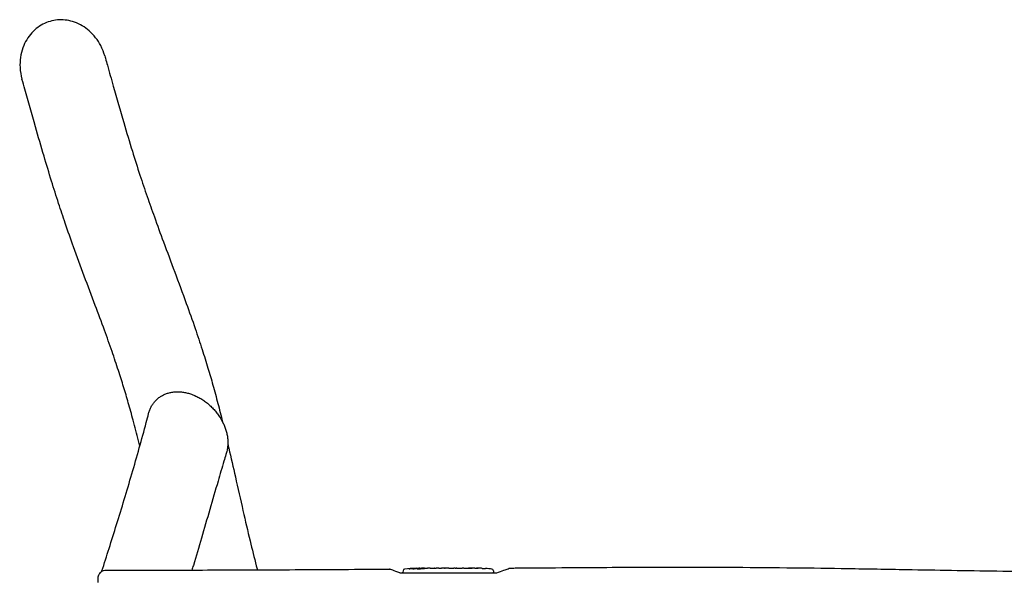
# Model space of a CAD drawing. Units: millimetres. Extents: x -4129 to 4128, y -1097 to 1097.
# Drawn here: x -3961 to -2133, y 56 to 1097 of the extents above; entities that cross this region are included whole.
import ezdxf

# ---------------------------------------------------------------- set-up
doc = ezdxf.new("R2010")
doc.units = ezdxf.units.MM
doc.header["$LTSCALE"] = 20
doc.layers.add('2d', color=230, linetype='Continuous')

msp = doc.modelspace()

# ---------------------------------------------------------------- linework, layer by layer
at = {"layer": '2d'}
for p, q in [((-3248.9, 73.4), (-3249, 70.9)), ((-3226, 76.9), (-3226, 77.5)), ((-3226, 77.5), (-3226, 77.5)), ((-3224.5, 77.2), (-3224.4, 77.8)), ((-3224.4, 77.8), (-3224.4, 77.8)), ((-3219.5, 77.5), (-3219.6, 77.9)), ((-3218, 77.9), (-3214.9, 77.9)), ((-3208.9, 77.9), (-3204.9, 77.9)), ((-3196.8, 77.9), (-3190.6, 77.9)), ((-3184.9, 77.9), (-3187.1, 77.9)), ((-3181.4, 77.9), (-3177.6, 77.9)), ((-3172.1, 77.9), (-3172.1, 77.9)), ((-3164, 77.9), (-3172, 77.9)), ((-3167, 77.9), (-3170.6, 77.9)), ((-3166.7, 77.9), (-3166.7, 77.9)), ((-3160.7, 77.9), (-3157.6, 77.9)), ((-3152.4, 77.9), (-3154.5, 77.9)), ((-3149.2, 77.9), (-3144.3, 77.9)), ((-3141.2, 77.9), (-3139, 77.9)), ((-3135.9, 77.9), (-3132.5, 77.9)), ((-3115.6, 77.9), (-3112.4, 77.9)), ((-3102.1, 77.7), (-3102.1, 77.7)), ((-3095.9, 77.4), (-3095.9, 77.4)), ((-3081.1, 73.4), (-3081, 70.9)), ((-3248.9, 69.4), (-3249, 70.9)), ((-3081.1, 69.4), (-3081, 70.9))]:
    msp.add_line(p, q, dxfattribs=at)
for centre, radius, start, end in [((-3245.9, 73.3), 3, 96.8064, 178), ((-3218, -160.6), 238.6, 91.5469, 96.8064), ((-3218, -160.6), 238.6, 90, 90.3736), ((-3112, -160.6), 238.6, 87.6159, 88.2949), ((-3112, -160.6), 238.6, 83.1936, 86.1361), ((-3084.1, 73.3), 3, 2, 83.1936)]:
    msp.add_arc(centre, radius, start, end, dxfattribs=at)
at = {"layer": '2d', "extrusion": (0, 0, -1)}
for centre, major_axis, ratio, start_param, end_param in [((-3220.9, -160), (51.8, 232.1), 0.987086, -0.287202, -0.257971), ((-3217.6, -160.5), (-53.8, 232.4), 0.987978, 0.154765, 0.187622), ((-3226.7, -160.3), (9.4, 238.2), 0.462192, -0.117477, -0.0806), ((-3209.2, -159.9), (-18.9, 236.9), 0.898331, 0.023222, 0.046995), ((-3118.6, -160.3), (11.3, 238.1), 0.676105, -0.027722, -0.013181)]:
    msp.add_ellipse(centre, major_axis=major_axis, ratio=ratio, start_param=start_param, end_param=end_param, dxfattribs=at)
at = {"layer": '2d'}
for centre, major_axis, ratio, start_param, end_param in [((-3208.2, -160.2), (-9.4, 238.1), 0.469984, 0.050953, 0.08068), ((-3102, -160.1), (-11.3, 237.9), 0.674575, -0.052034, -0.036227)]:
    msp.add_ellipse(centre, major_axis=major_axis, ratio=ratio, start_param=start_param, end_param=end_param, dxfattribs=at)
for points, knots in [([(-3802.6, 1029.7), (-3804.5, 1036.3), (-3807, 1042.8), (-3815.6, 1059.3), (-3822.9, 1068.7), (-3839.7, 1083.4), (-3848.9, 1088.9), (-3868, 1095.6), (-3877.4, 1097.1), (-3896.4, 1096.4), (-3905.7, 1094.2), (-3923.3, 1086.1), (-3931.2, 1080.2), (-3945.3, 1064.9), (-3950.9, 1055.4), (-3958.9, 1033.4), (-3960.7, 1020.9), (-3959.6, 1001), (-3958.4, 993.7), (-3956.4, 986.6)], [94.874189, 94.874189, 94.874189, 94.874189, 115.491517, 115.491517, 150.594411, 150.594411, 182.440521, 182.440521, 211.077843, 211.077843, 239.519205, 239.519205, 269.123437, 269.123437, 301.924911, 301.924911, 339.251074, 339.251074, 361.335491, 361.335491, 361.335491, 361.335491]), ([(-3802.6, 1029.7), (-3802.2, 1028.3), (-3801.8, 1026.8), (-3800.2, 1021.1), (-3799, 1016.8), (-3794.2, 999.6), (-3790.6, 986.7), (-3780.6, 951), (-3774.1, 928.3), (-3762.2, 887.9), (-3756.9, 870.2), (-3746.9, 837.8), (-3742.2, 823.1), (-3733.1, 795.1), (-3728.6, 781.9), (-3719.7, 756), (-3715.2, 743.4), (-3705.1, 715.3), (-3699.5, 699.9), (-3686.8, 665.8), (-3679.8, 647), (-3665.6, 609), (-3658.5, 589.7), (-3645.8, 554.6), (-3640.2, 538.9), (-3630.4, 510.3), (-3626.1, 497.3), (-3618.2, 472.9), (-3614.6, 461.4), (-3607.9, 439.4), (-3604.9, 428.9), (-3598.8, 407), (-3595.7, 395.7), (-3589.8, 372.9), (-3586.9, 361.5), (-3584, 350)], [0, 0, 0, 0, 10, 10, 40.000002, 40.000002, 130.000077, 130.000077, 290.388164, 290.388164, 417.755479, 417.755479, 525.484784, 525.484784, 624.284849, 624.284849, 719.461566, 719.461566, 835.677151, 835.677151, 976.223826, 976.223826, 1118.917437, 1118.917437, 1232.008988, 1232.008988, 1323.235196, 1323.235196, 1402.141045, 1402.141045, 1473.038792, 1473.038792, 1548.88572, 1548.88572, 1624.754621, 1624.754621, 1624.754621, 1624.754621]), ([(-3737.7, 304.6), (-3738.5, 308), (-3739.4, 311.4), (-3743.4, 327.6), (-3746.6, 340.3), (-3752.9, 363.9), (-3755.9, 374.8), (-3761.8, 395.5), (-3764.7, 405.3), (-3770.8, 425.1), (-3774, 435.1), (-3781.2, 457), (-3785.1, 468.8), (-3793.8, 493.8), (-3798.5, 506.9), (-3808.8, 535.5), (-3814.5, 550.8), (-3827, 584.3), (-3833.9, 602.5), (-3847.4, 638.7), (-3854, 656.6), (-3865.9, 689.4), (-3871.1, 704.1), (-3880.3, 731.2), (-3884.4, 743.5), (-3892.9, 769.5), (-3897.2, 783.3), (-3906.3, 812.6), (-3910.9, 828.1), (-3920.9, 861.9), (-3926.2, 880.1), (-3938.1, 921.6), (-3944.6, 944.8), (-3952.9, 974.2), (-3954.7, 980.4), (-3956.4, 986.6)], [1266.842328, 1266.842328, 1266.842328, 1266.842328, 1290.175378, 1290.175378, 1379.409233, 1379.409233, 1457.607725, 1457.607725, 1530.058841, 1530.058841, 1604.49992, 1604.49992, 1693.01505, 1693.01505, 1792.432213, 1792.432213, 1908.32909, 1908.32909, 2044.550789, 2044.550789, 2177.092827, 2177.092827, 2282.856571, 2282.856571, 2369.827921, 2369.827921, 2466.102996, 2466.102996, 2574.388309, 2574.388309, 2701.048172, 2701.048172, 2862.74888, 2862.74888, 2905.906188, 2905.906188, 2905.906188, 2905.906188]), ([(-3721.2, 365.8), (-3720.6, 367.9), (-3719.9, 370), (-3718.3, 374.1), (-3717.4, 376.1), (-3715.4, 379.9), (-3714.3, 381.8), (-3711.8, 385.3), (-3710.5, 386.9), (-3707.6, 390.1), (-3706.1, 391.6), (-3702.9, 394.3), (-3701.2, 395.6), (-3697.6, 397.9), (-3695.8, 399), (-3691.9, 400.9), (-3689.9, 401.7), (-3685.8, 403.2), (-3683.6, 403.8), (-3679.2, 404.8), (-3676.9, 405.2), (-3672.3, 405.7), (-3670, 405.8), (-3665.2, 405.8), (-3662.7, 405.7), (-3657.8, 405.2), (-3655.3, 404.8), (-3650.2, 403.8), (-3647.7, 403.2), (-3642.6, 401.6), (-3640.1, 400.7), (-3636.8, 399.4), (-3636.1, 399), (-3635.3, 398.7)], [0, 0, 0, 0, 7.552867, 7.552867, 15.189618, 15.189618, 22.835984, 22.835984, 30.497416, 30.497416, 38.193373, 38.193373, 45.952425, 45.952425, 53.816367, 53.816367, 61.826805, 61.826805, 70.01675, 70.01675, 78.395516, 78.395516, 86.964764, 86.964764, 95.713656, 95.713656, 104.624877, 104.624877, 113.620772, 113.620772, 122.714012, 122.714012, 125.511031, 125.511031, 125.511031, 125.511031]), ([(-3635.3, 398.7), (-3632.8, 397.6), (-3630.4, 396.4), (-3625.5, 393.8), (-3623.1, 392.3), (-3618.4, 389.2), (-3616.1, 387.6), (-3611.6, 384.1), (-3609.4, 382.3), (-3605.3, 378.4), (-3603.2, 376.4), (-3599.4, 372.3), (-3597.5, 370.2), (-3594, 365.8), (-3592.3, 363.6), (-3589.2, 359), (-3587.7, 356.7), (-3585, 352), (-3583.8, 349.6), (-3581.5, 344.8), (-3580.5, 342.3), (-3578.6, 337.5), (-3577.8, 335), (-3576.4, 330.1), (-3575.9, 327.7), (-3574.9, 322.8), (-3574.6, 320.3), (-3574.2, 315.5), (-3574.1, 313.1), (-3574.1, 308.4), (-3574.3, 306.1), (-3574.8, 301.5), (-3575.2, 299.2), (-3576, 295.8), (-3576.3, 294.5), (-3576.6, 293.3)], [0.000024, 0.000024, 0.000024, 0.000024, 8.984918, 8.984918, 18.013251, 18.013251, 27.002141, 27.002141, 35.820947, 35.820947, 44.522067, 44.522067, 53.047918, 53.047918, 61.413006, 61.413006, 69.651903, 69.651903, 77.754188, 77.754188, 85.72255, 85.72255, 93.583393, 93.583393, 101.358351, 101.358351, 109.070677, 109.070677, 116.738619, 116.738619, 124.370362, 124.370362, 132.036039, 132.036039, 136.42129, 136.42129, 136.42129, 136.42129]), ([(-3808.4, 71.8), (-3808.3, 72.2), (-3808.2, 72.5), (-3803.6, 86.9), (-3799.1, 100.8), (-3790, 129.6), (-3785.4, 144.3), (-3776, 174.6), (-3771.2, 190.1), (-3761.8, 221.5), (-3757, 237.4), (-3747.7, 269.4), (-3743.1, 285.4), (-3734.2, 317.2), (-3729.9, 333), (-3724.2, 354.3), (-3722.7, 360), (-3721.2, 365.7)], [2496.270412, 2496.270412, 2496.270412, 2496.270412, 2498.725796, 2498.725796, 2596.437474, 2596.437474, 2701.28877, 2701.28877, 2812.263187, 2812.263187, 2927.520275, 2927.520275, 3044.528279, 3044.528279, 3160.412945, 3160.412945, 3202.494176, 3202.494176, 3202.494176, 3202.494176]), ([(-3576.6, 293.3), (-3577, 291.9), (-3577.4, 290.6), (-3579.1, 285.1), (-3580.3, 281), (-3585.1, 264.6), (-3588.7, 252.2), (-3597.5, 222.3), (-3602.6, 204.7), (-3612.9, 169.4), (-3618, 151.7), (-3628.2, 117.1), (-3633.2, 100.2), (-3639.1, 80.4), (-3640, 77.5), (-3640.8, 74.6)], [0, 0, 0, 0, 10, 10, 40.00001, 40.00001, 130.000241, 130.000241, 256.380856, 256.380856, 382.057436, 382.057436, 499.991512, 499.991512, 519.810144, 519.810144, 519.810144, 519.810144]), ([(-3574.1, 308.7), (-3573.6, 306.2), (-3573, 303.7), (-3568.3, 283.4), (-3564.2, 265.6), (-3555.5, 226.8), (-3550.8, 205.8), (-3541.7, 166.1), (-3537.3, 147.3), (-3529.1, 113.1), (-3525.3, 97.8), (-3520.8, 80.1), (-3520.1, 77.5), (-3519.5, 75)], [1715.969919, 1715.969919, 1715.969919, 1715.969919, 1732.534756, 1732.534756, 1850.527724, 1850.527724, 1990.495204, 1990.495204, 2118.363902, 2118.363902, 2224.530318, 2224.530318, 2242.168774, 2242.168774, 2242.168774, 2242.168774]), ([(-3815, 59.4), (-3815, 59.7), (-3815, 60.1), (-3814.9, 61.5), (-3814.7, 62.7), (-3814, 64.9), (-3813.5, 66), (-3812.3, 68), (-3811.6, 69), (-3810, 70.7), (-3809.1, 71.4), (-3807.2, 72.7), (-3806.1, 73.2), (-3803.4, 74.1), (-3801.7, 74.4), (-3800, 74.4)], [0, 0, 0, 0, 0.936956, 0.936956, 4.437907, 4.437907, 7.938857, 7.938857, 11.439804, 11.439804, 14.940913, 14.940913, 18.424257, 18.424257, 23.494357, 23.494357, 23.494357, 23.494357]), ([(-3800, 74.4), (-3796.7, 74.4), (-3793.3, 74.4), (-3780, 74.4), (-3770, 74.4), (-3730, 74.5), (-3700, 74.5), (-3618.3, 74.7), (-3566.6, 74.8), (-3456.3, 75.3), (-3397.6, 75.6), (-3317.4, 76.1), (-3295.9, 76.3), (-3274.3, 76.5)], [0, 0, 0, 0, 10, 10, 40.000005, 40.000005, 130.000112, 130.000112, 285.049579, 285.049579, 461.084489, 461.084489, 525.708617, 525.708617, 525.708617, 525.708617]), ([(-3255, 69.4), (-3259.9, 71.2), (-3264.5, 72.9), (-3270.5, 75.1), (-3272.5, 75.8), (-3274, 76.4), (-3274.3, 76.5), (-3274.3, 76.5)], [373.8446, 373.8446, 373.8446, 373.8446, 393.734762, 393.734762, 408.068253, 408.068253, 415.242738, 415.242738, 415.242738, 415.242738]), ([(-3236.1, 77.1), (-3236.4, 77.1), (-3236.7, 77.1), (-3237.2, 77), (-3237.5, 77), (-3237.8, 77), (-3237.8, 77), (-3238, 77), (-3238.1, 77), (-3238.2, 77), (-3238.2, 77), (-3238.3, 77), (-3238.3, 77), (-3238.3, 77), (-3238.3, 77), (-3238.2, 77), (-3238.2, 77), (-3238.1, 77), (-3238, 77.1), (-3237.9, 77.1), (-3237.6, 77.1), (-3237.5, 77.1), (-3237.3, 77.1), (-3237.1, 77.1), (-3236.8, 77.2), (-3236.6, 77.2), (-3236.3, 77.2), (-3236.1, 77.2), (-3235.7, 77.3), (-3235.6, 77.3), (-3235.4, 77.3)], [0.000803216, 0.000803216, 0.000803216, 0.000803216, 0.001686401, 0.001686401, 0.002569586, 0.002569586, 0.003011178, 0.003011178, 0.00345277, 0.00345277, 0.003894363, 0.003894363, 0.004335955, 0.004335955, 0.004335955, 0.004873631, 0.004873631, 0.005411306, 0.005411306, 0.005948982, 0.005948982, 0.006486658, 0.006486658, 0.007024333, 0.007024333, 0.007562009, 0.007562009, 0.008099685, 0.008099685, 0.00863736, 0.00863736, 0.00863736, 0.00863736]), ([(-3226.6, 76.7), (-3226.7, 76.7), (-3226.7, 76.7), (-3226.9, 76.7), (-3227, 76.7), (-3227.1, 76.7), (-3227.2, 76.7), (-3227.4, 76.6), (-3227.5, 76.6), (-3227.7, 76.6), (-3227.8, 76.6), (-3228.1, 76.6), (-3228.2, 76.6), (-3228.4, 76.6), (-3228.5, 76.6), (-3228.7, 76.6), (-3228.9, 76.5), (-3229.2, 76.5), (-3229.4, 76.5), (-3229.8, 76.5), (-3230, 76.6), (-3230.2, 76.6), (-3230.4, 76.6), (-3230.5, 76.6), (-3230.5, 76.6), (-3230.5, 76.7), (-3230.5, 76.7), (-3230.5, 76.7), (-3230.4, 76.7), (-3230.4, 76.7), (-3230.3, 76.8)], [0.000504699, 0.000504699, 0.000504699, 0.000504699, 0.000848397, 0.000848397, 0.001192095, 0.001192095, 0.001535792, 0.001535792, 0.00187949, 0.00187949, 0.002223188, 0.002223188, 0.002566885, 0.002566885, 0.002910583, 0.002910583, 0.003254281, 0.003254281, 0.003941676, 0.003941676, 0.004629072, 0.004629072, 0.005316467, 0.005316467, 0.006003862, 0.006003862, 0.006003862, 0.006502526, 0.006502526, 0.00700119, 0.00700119, 0.00700119, 0.00700119]), ([(-3226.6, 77.6), (-3227, 77.6), (-3227.4, 77.6), (-3228.1, 77.5), (-3228.3, 77.5), (-3228.8, 77.5), (-3229, 77.5), (-3229.3, 77.5)], [0.000012654, 0.000012654, 0.000012654, 0.000012654, 0.001527228, 0.001527228, 0.002284515, 0.002284515, 0.003041801, 0.003041801, 0.003041801, 0.003041801]), ([(-3227.6, 77.7), (-3227.4, 77.7), (-3227.2, 77.7), (-3226.8, 77.7), (-3226.6, 77.7), (-3226.3, 77.8), (-3226.1, 77.8), (-3225.7, 77.8), (-3225.6, 77.8), (-3225.3, 77.8), (-3225.1, 77.8), (-3224.9, 77.8), (-3224.8, 77.8), (-3224.6, 77.8), (-3224.5, 77.8), (-3224.5, 77.8), (-3224.4, 77.8), (-3224.4, 77.8)], [0.000001399, 0.000001399, 0.000001399, 0.000001399, 0.000597808, 0.000597808, 0.001194216, 0.001194216, 0.001790625, 0.001790625, 0.002387034, 0.002387034, 0.002983443, 0.002983443, 0.003579851, 0.003579851, 0.00417626, 0.00417626, 0.004772669, 0.004772669, 0.004772669, 0.004772669]), ([(-3226.2, 77.5), (-3226.1, 77.5), (-3226.1, 77.5), (-3226, 77.5), (-3226, 77.5), (-3226.1, 77.5), (-3226.3, 77.6), (-3226.6, 77.6)], [0.000008673, 0.000008673, 0.000008673, 0.000008673, 0.000638311, 0.000638311, 0.00126795, 0.00126795, 0.002527227, 0.002527227, 0.002527227, 0.002527227]), ([(-3219.6, 77.9), (-3219.6, 77.9), (-3219.6, 77.8), (-3219.6, 77.8), (-3219.7, 77.8), (-3219.8, 77.8), (-3219.9, 77.8), (-3220.1, 77.8), (-3220.2, 77.8), (-3220.4, 77.8), (-3220.5, 77.8), (-3220.8, 77.8), (-3220.9, 77.8), (-3221.4, 77.8), (-3221.7, 77.8), (-3222.2, 77.8), (-3222.3, 77.8), (-3222.6, 77.8), (-3222.8, 77.7), (-3223.1, 77.7), (-3223.2, 77.7), (-3223.5, 77.7), (-3223.6, 77.7), (-3223.8, 77.7), (-3223.9, 77.7), (-3224.1, 77.8), (-3224.2, 77.8), (-3224.3, 77.8), (-3224.4, 77.8), (-3224.4, 77.8), (-3224.4, 77.8), (-3224.4, 77.8)], [0.000000197, 0.000000197, 0.000000197, 0.000000197, 0.000478082, 0.000478082, 0.000955967, 0.000955967, 0.001433851, 0.001433851, 0.001911736, 0.001911736, 0.002389621, 0.002389621, 0.002867505, 0.002867505, 0.003823275, 0.003823275, 0.00430116, 0.00430116, 0.004779044, 0.004779044, 0.005256929, 0.005256929, 0.005734814, 0.005734814, 0.006212698, 0.006212698, 0.006690583, 0.006690583, 0.007168468, 0.007168468, 0.007646353, 0.007646353, 0.007646353, 0.007646353]), ([(-3218, 77.3), (-3218.2, 77.4), (-3218.5, 77.4), (-3218.9, 77.4), (-3219, 77.4), (-3219.3, 77.4), (-3219.5, 77.4), (-3219.9, 77.4), (-3220.2, 77.4), (-3220.6, 77.4), (-3220.7, 77.4), (-3221, 77.3), (-3221.1, 77.3), (-3221.5, 77.3), (-3221.7, 77.3), (-3222.1, 77.3), (-3222.3, 77.3), (-3222.5, 77.2), (-3222.6, 77.2), (-3222.7, 77.2), (-3222.7, 77.2), (-3222.8, 77.1), (-3222.9, 77.1), (-3222.9, 77.1), (-3222.9, 77.1), (-3222.9, 77.1), (-3222.8, 77.1), (-3222.8, 77), (-3222.7, 77), (-3222.6, 77), (-3222.3, 77), (-3222.1, 76.9), (-3221.8, 76.9), (-3221.7, 76.9), (-3221.5, 76.9), (-3221.4, 76.9), (-3221, 76.9), (-3220.7, 76.9), (-3220.3, 76.9), (-3220.2, 76.9), (-3219.9, 76.9), (-3219.7, 76.9), (-3219.3, 76.9), (-3219, 76.9), (-3218.5, 76.9), (-3218.2, 76.9), (-3218, 76.9)], [0.00000024, 0.00000024, 0.00000024, 0.00000024, 0.00084465, 0.00084465, 0.00126686, 0.00126686, 0.00168907, 0.00168907, 0.00253349, 0.00253349, 0.0029557, 0.0029557, 0.00337791, 0.00337791, 0.00422233, 0.00422233, 0.00506674, 0.00506674, 0.00548895, 0.00548895, 0.00591116, 0.00591116, 0.00675558, 0.00675558, 0.00675558, 0.00717871, 0.00717871, 0.00760184, 0.00760184, 0.00844811, 0.00844811, 0.00929437, 0.00929437, 0.0097175, 0.0097175, 0.01014064, 0.01014064, 0.0109869, 0.0109869, 0.01141003, 0.01141003, 0.01183316, 0.01183316, 0.01267943, 0.01267943, 0.01352569, 0.01352569, 0.01352569, 0.01352569]), ([(-3219.6, 77.9), (-3219.6, 77.9), (-3219.5, 77.9), (-3219.4, 77.8), (-3219.3, 77.8), (-3219, 77.8), (-3218.9, 77.8), (-3218.5, 77.8), (-3218.2, 77.8), (-3218, 77.8)], [0.000000197, 0.000000197, 0.000000197, 0.000000197, 0.000938699, 0.000938699, 0.0018772, 0.0018772, 0.002815702, 0.002815702, 0.003754204, 0.003754204, 0.003754204, 0.003754204]), ([(-3217.2, 77.6), (-3217.4, 77.6), (-3217.5, 77.6), (-3217.8, 77.6), (-3217.9, 77.6), (-3218, 77.6)], [0.0000052657, 0.0000052657, 0.0000052657, 0.0000052657, 0.0003919825, 0.0003919825, 0.0007786993, 0.0007786993, 0.0007786993, 0.0007786993]), ([(-3218, 76.9), (-3217.8, 76.9), (-3217.6, 77), (-3217.2, 77), (-3217.1, 77), (-3216.9, 77), (-3216.8, 77), (-3216.7, 77.1), (-3216.7, 77.1), (-3216.6, 77.1), (-3216.6, 77.1), (-3216.6, 77.2), (-3216.6, 77.2), (-3216.6, 77.2), (-3216.7, 77.2), (-3216.8, 77.3), (-3217.1, 77.3), (-3217.2, 77.3), (-3217.6, 77.3), (-3217.8, 77.3), (-3218, 77.3)], [0.000000236, 0.000000236, 0.000000236, 0.000000236, 0.000786268, 0.000786268, 0.0015723, 0.0015723, 0.001965316, 0.001965316, 0.002358332, 0.002358332, 0.003144365, 0.003144365, 0.003144365, 0.003924783, 0.003924783, 0.004705201, 0.004705201, 0.005485619, 0.005485619, 0.006266036, 0.006266036, 0.006266036, 0.006266036]), ([(-3208.9, 77.9), (-3208.9, 77.9), (-3208.9, 77.9), (-3209, 77.9), (-3209.1, 77.9), (-3209.2, 77.9), (-3209.3, 77.9), (-3209.5, 77.9), (-3209.6, 77.9), (-3209.9, 77.9), (-3210.1, 77.9), (-3210.4, 77.9), (-3210.6, 77.9), (-3210.9, 77.9), (-3211.1, 77.9), (-3211.5, 77.9), (-3211.7, 77.9), (-3212.1, 77.9), (-3212.3, 77.9), (-3212.7, 77.9), (-3212.8, 77.9), (-3213.2, 77.9), (-3213.4, 77.9), (-3213.7, 77.9), (-3213.9, 77.9), (-3214.1, 77.9), (-3214.3, 77.9), (-3214.5, 77.9), (-3214.6, 77.9), (-3214.7, 77.9), (-3214.8, 77.9), (-3214.9, 77.9), (-3214.9, 77.9), (-3214.9, 77.9)], [0.000000197, 0.000000197, 0.000000197, 0.000000197, 0.000582564, 0.000582564, 0.00116493, 0.00116493, 0.001747296, 0.001747296, 0.002329663, 0.002329663, 0.002912029, 0.002912029, 0.003494395, 0.003494395, 0.004076762, 0.004076762, 0.004659128, 0.004659128, 0.005241494, 0.005241494, 0.005823861, 0.005823861, 0.006406227, 0.006406227, 0.006988593, 0.006988593, 0.00757096, 0.00757096, 0.008153326, 0.008153326, 0.008735693, 0.008735693, 0.009318059, 0.009318059, 0.009318059, 0.009318059]), ([(-3211.9, 77.4), (-3211.7, 77.4), (-3211.6, 77.4), (-3211.3, 77.4), (-3211.2, 77.4), (-3210.9, 77.4), (-3210.8, 77.4), (-3210.5, 77.4), (-3210.4, 77.4), (-3210, 77.4), (-3209.8, 77.5), (-3209.5, 77.5), (-3209.4, 77.5), (-3209.3, 77.5), (-3209.2, 77.5), (-3209.1, 77.5), (-3209.1, 77.5), (-3209, 77.5), (-3209, 77.5), (-3209, 77.6), (-3209.1, 77.6), (-3209.2, 77.6), (-3209.3, 77.6), (-3209.4, 77.6), (-3209.5, 77.6), (-3209.7, 77.6), (-3209.8, 77.6), (-3210, 77.6), (-3210.2, 77.6), (-3210.3, 77.7)], [0.000091322, 0.000091322, 0.000091322, 0.000091322, 0.000493092, 0.000493092, 0.000894863, 0.000894863, 0.001296633, 0.001296633, 0.001698403, 0.001698403, 0.002501944, 0.002501944, 0.002903714, 0.002903714, 0.003305485, 0.003305485, 0.003707255, 0.003707255, 0.004109026, 0.004109026, 0.004912566, 0.004912566, 0.005314337, 0.005314337, 0.005716107, 0.005716107, 0.006117877, 0.006117877, 0.006519648, 0.006519648, 0.006519648, 0.006519648]), ([(-3202.1, 77.9), (-3202.3, 77.9), (-3202.6, 77.9), (-3203, 77.9), (-3203.2, 77.9), (-3203.3, 77.9)], [0.000000517, 0.000000517, 0.000000517, 0.000000517, 0.000835055, 0.000835055, 0.001669592, 0.001669592, 0.001669592, 0.001669592]), ([(-3198.4, 77.9), (-3199, 77.9), (-3199.6, 77.9), (-3200.5, 77.9), (-3200.8, 77.9), (-3201.5, 77.9), (-3201.8, 77.9), (-3202.1, 77.9)], [0.000003272, 0.000003272, 0.000003272, 0.000003272, 0.00186313, 0.00186313, 0.002793058, 0.002793058, 0.003722987, 0.003722987, 0.003722987, 0.003722987]), ([(-3198.4, 77.9), (-3198.1, 77.9), (-3197.9, 77.9), (-3197.5, 77.9), (-3197.4, 77.9), (-3196.9, 77.9), (-3196.8, 77.9), (-3196.8, 77.9)], [0.000000543, 0.000000543, 0.000000543, 0.000000543, 0.000745385, 0.000745385, 0.001490227, 0.001490227, 0.002979911, 0.002979911, 0.002979911, 0.002979911]), ([(-3189.8, 77.9), (-3189.7, 77.9), (-3189.6, 77.9), (-3189.3, 77.9), (-3189.2, 77.9), (-3189, 77.9), (-3188.9, 77.9), (-3188.6, 77.9), (-3188.5, 77.9), (-3188.2, 77.9), (-3188.1, 77.9), (-3187.8, 77.9), (-3187.6, 77.9), (-3187.4, 77.9), (-3187.2, 77.9), (-3187.1, 77.9)], [0.000000319, 0.000000319, 0.000000319, 0.000000319, 0.000888854, 0.000888854, 0.001333122, 0.001333122, 0.001777389, 0.001777389, 0.002221657, 0.002221657, 0.002665925, 0.002665925, 0.003110192, 0.003110192, 0.00355446, 0.00355446, 0.00355446, 0.00355446]), ([(-3185.6, 77.9), (-3185.7, 77.9), (-3185.7, 77.9), (-3185.8, 77.9), (-3185.9, 77.9), (-3186, 77.9), (-3186.1, 77.9), (-3186.2, 77.9), (-3186.2, 77.9), (-3186.2, 77.9)], [0.000003263, 0.000003263, 0.000003263, 0.000003263, 0.0001923825, 0.0001923825, 0.000381502, 0.000381502, 0.0005706214, 0.0005706214, 0.0007597409, 0.0007597409, 0.0007597409, 0.0007597409]), ([(-3182.2, 77.9), (-3182.3, 77.9), (-3182.4, 77.9), (-3182.7, 77.9), (-3182.8, 77.9), (-3183, 77.9), (-3183.1, 77.9), (-3183.4, 77.9), (-3183.5, 77.9), (-3183.8, 77.9), (-3183.9, 77.9), (-3184.2, 77.9), (-3184.3, 77.9), (-3184.6, 77.9), (-3184.8, 77.9), (-3184.9, 77.9)], [0.000000319, 0.000000319, 0.000000319, 0.000000319, 0.000888854, 0.000888854, 0.001333121, 0.001333121, 0.001777389, 0.001777389, 0.002221656, 0.002221656, 0.002665924, 0.002665924, 0.003110191, 0.003110191, 0.003554458, 0.003554458, 0.003554458, 0.003554458]), ([(-3172, 77.9), (-3172.6, 77.9), (-3173.2, 77.9), (-3174, 77.9), (-3174.3, 77.9), (-3174.8, 77.9), (-3175.1, 77.9), (-3175.6, 77.9), (-3175.8, 77.9), (-3176.2, 77.9), (-3176.4, 77.9), (-3176.8, 77.9), (-3177, 77.9), (-3177.3, 77.9), (-3177.4, 77.9), (-3177.5, 77.9)], [0.000000197, 0.000000197, 0.000000197, 0.000000197, 0.001782446, 0.001782446, 0.00267357, 0.00267357, 0.003564695, 0.003564695, 0.004455819, 0.004455819, 0.005346943, 0.005346943, 0.006238068, 0.006238068, 0.007129192, 0.007129192, 0.007129192, 0.007129192]), ([(-3171.9, 77.9), (-3172, 77.9), (-3172, 77.9), (-3172.1, 77.9), (-3172.1, 77.9), (-3172.1, 77.9)], [0.00000032, 0.00000032, 0.00000032, 0.00000032, 0.000569971, 0.000569971, 0.001139621, 0.001139621, 0.001139621, 0.001139621]), ([(-3171.9, 77.9), (-3171.8, 77.9), (-3171.8, 77.9), (-3171.6, 77.9), (-3171.5, 77.9), (-3171.2, 77.9), (-3170.9, 77.9), (-3170.6, 77.9)], [0.000001147, 0.000001147, 0.000001147, 0.000001147, 0.000403438, 0.000403438, 0.00080573, 0.00080573, 0.001610313, 0.001610313, 0.001610313, 0.001610313]), ([(-3166.7, 77.9), (-3166.7, 77.9), (-3166.8, 77.9), (-3166.9, 77.9), (-3167, 77.9), (-3167, 77.9)], [0.0000001972, 0.0000001972, 0.0000001972, 0.0000001972, 0.0002344487, 0.0002344487, 0.0004687001, 0.0004687001, 0.0004687001, 0.0004687001]), ([(-3164, 77.9), (-3163.6, 77.9), (-3163.2, 77.9), (-3162.7, 77.9), (-3162.5, 77.9), (-3162.2, 77.9), (-3162.1, 77.9), (-3161.8, 77.9), (-3161.6, 77.9), (-3161.4, 77.9), (-3161.3, 77.9), (-3161, 77.9), (-3160.9, 77.9), (-3160.8, 77.9)], [0.000000197, 0.000000197, 0.000000197, 0.000000197, 0.001108385, 0.001108385, 0.001662478, 0.001662478, 0.002216572, 0.002216572, 0.002770666, 0.002770666, 0.003324759, 0.003324759, 0.004432947, 0.004432947, 0.004432947, 0.004432947]), ([(-3157.6, 77.9), (-3157.6, 77.9), (-3157.6, 77.9), (-3157.5, 77.9), (-3157.5, 77.9), (-3157.3, 77.9), (-3157.2, 77.9), (-3157, 77.9), (-3156.9, 77.9), (-3156.6, 77.9), (-3156.4, 77.9), (-3156.1, 77.9), (-3155.9, 77.9), (-3155.5, 77.9), (-3155.3, 77.9), (-3154.9, 77.9), (-3154.7, 77.9), (-3154.5, 77.9)], [0.000000197, 0.000000197, 0.000000197, 0.000000197, 0.000612703, 0.000612703, 0.001225209, 0.001225209, 0.001837716, 0.001837716, 0.002450222, 0.002450222, 0.003062728, 0.003062728, 0.003675234, 0.003675234, 0.00428774, 0.00428774, 0.004900246, 0.004900246, 0.004900246, 0.004900246]), ([(-3152.4, 77.9), (-3152.1, 77.9), (-3151.8, 77.9), (-3151.3, 77.9), (-3151.1, 77.9), (-3150.5, 77.9), (-3150.1, 77.9), (-3150, 77.9)], [0.000000197, 0.000000197, 0.000000197, 0.000000197, 0.000793667, 0.000793667, 0.001587138, 0.001587138, 0.003174078, 0.003174078, 0.003174078, 0.003174078]), ([(-3143.6, 77.9), (-3143.5, 77.9), (-3143.4, 77.9), (-3143.1, 77.9), (-3142.9, 77.9), (-3142.2, 77.9), (-3141.7, 77.9), (-3141.2, 77.9)], [0.000000321, 0.000000321, 0.000000321, 0.000000321, 0.000793792, 0.000793792, 0.001587263, 0.001587263, 0.003174204, 0.003174204, 0.003174204, 0.003174204]), ([(-3135.9, 77.9), (-3135.9, 77.9), (-3135.9, 77.9), (-3136, 77.9), (-3136, 77.9), (-3136.2, 77.9), (-3136.3, 77.9), (-3136.5, 77.9), (-3136.6, 77.9), (-3136.9, 77.9), (-3137.1, 77.9), (-3137.4, 77.9), (-3137.6, 77.9), (-3138, 77.9), (-3138.2, 77.9), (-3138.6, 77.9), (-3138.8, 77.9), (-3139, 77.9)], [0.000000197, 0.000000197, 0.000000197, 0.000000197, 0.000612703, 0.000612703, 0.001225209, 0.001225209, 0.001837716, 0.001837716, 0.002450222, 0.002450222, 0.003062728, 0.003062728, 0.003675234, 0.003675234, 0.00428774, 0.00428774, 0.004900246, 0.004900246, 0.004900246, 0.004900246]), ([(-3132.5, 77.9), (-3132.5, 77.9), (-3132.5, 77.9), (-3132.2, 77.9), (-3132, 77.9), (-3131.6, 77.9), (-3131.3, 77.9), (-3130.8, 77.9), (-3130.5, 77.9), (-3129.9, 77.9), (-3129.6, 77.9), (-3129, 77.9), (-3128.7, 77.9), (-3128, 77.9), (-3127.7, 77.9), (-3127.4, 77.9)], [0.001882271, 0.001882271, 0.001882271, 0.001882271, 0.002059614, 0.002059614, 0.003089283, 0.003089283, 0.004118952, 0.004118952, 0.005148621, 0.005148621, 0.00617829, 0.00617829, 0.007207959, 0.007207959, 0.008237628, 0.008237628, 0.008237628, 0.008237628]), ([(-3127.6, 77.9), (-3127.6, 77.9), (-3127.6, 77.9), (-3127.5, 77.9), (-3127.3, 77.9), (-3127.1, 77.9), (-3126.9, 77.9), (-3126.6, 77.9), (-3126.4, 77.9), (-3126, 77.9), (-3125.7, 77.9), (-3125.3, 77.9), (-3125, 77.9), (-3124.6, 77.9), (-3124.3, 77.9), (-3123.8, 77.9), (-3123.6, 77.9), (-3123.1, 77.9), (-3122.9, 77.9), (-3122.4, 77.9), (-3122.2, 77.9), (-3121.8, 77.9), (-3121.6, 77.9), (-3121.2, 77.9), (-3121.1, 77.9), (-3120.8, 77.9), (-3120.7, 77.9), (-3120.5, 77.9), (-3120.5, 77.9), (-3120.5, 77.9)], [0.001286495, 0.001286495, 0.001286495, 0.001286495, 0.00147754, 0.00147754, 0.002216211, 0.002216211, 0.002954882, 0.002954882, 0.003693553, 0.003693553, 0.004432224, 0.004432224, 0.005170895, 0.005170895, 0.005909567, 0.005909567, 0.006648238, 0.006648238, 0.007386909, 0.007386909, 0.00812558, 0.00812558, 0.008864251, 0.008864251, 0.009602922, 0.009602922, 0.010341593, 0.010341593, 0.010534629, 0.010534629, 0.010534629, 0.010534629]), ([(-3115.6, 77.9), (-3115.6, 77.9), (-3115.7, 77.9), (-3115.9, 77.9), (-3116.1, 77.9), (-3116.6, 77.9), (-3116.8, 77.9), (-3117.3, 77.9), (-3117.6, 77.9), (-3118.2, 77.9), (-3118.5, 77.9), (-3119.1, 77.9), (-3119.4, 77.9), (-3120.1, 77.9), (-3120.4, 77.9), (-3120.8, 77.9)], [0.001882271, 0.001882271, 0.001882271, 0.001882271, 0.002059614, 0.002059614, 0.003089283, 0.003089283, 0.004118952, 0.004118952, 0.005148621, 0.005148621, 0.00617829, 0.00617829, 0.007207959, 0.007207959, 0.008237628, 0.008237628, 0.008237628, 0.008237628]), ([(-3112, 77.9), (-3112.2, 77.9), (-3112.3, 77.9), (-3112.4, 77.9), (-3112.5, 77.9), (-3112.5, 77.9), (-3112.5, 77.9), (-3112.5, 77.9), (-3112.5, 77.9), (-3112.5, 77.9), (-3112.5, 77.9), (-3112.4, 77.9), (-3112.3, 77.9), (-3112.2, 77.9), (-3112, 77.9)], [0.000000349, 0.000000349, 0.000000349, 0.000000349, 0.000871756, 0.000871756, 0.001307459, 0.001307459, 0.001743162, 0.001743162, 0.001743162, 0.002177341, 0.002177341, 0.00261152, 0.00261152, 0.003479877, 0.003479877, 0.003479877, 0.003479877]), ([(-3107.4, 77.9), (-3107.6, 77.9), (-3107.8, 77.9), (-3108.1, 77.9), (-3108.3, 77.9), (-3108.7, 77.9), (-3108.9, 77.9), (-3109.4, 77.9), (-3109.6, 77.9), (-3110, 77.9), (-3110.2, 77.9), (-3110.6, 77.9), (-3110.9, 77.9), (-3111.2, 77.9), (-3111.4, 77.9), (-3111.7, 77.9), (-3111.9, 77.9), (-3112, 77.9)], [0.000278188, 0.000278188, 0.000278188, 0.000278188, 0.000930742, 0.000930742, 0.001583296, 0.001583296, 0.00223585, 0.00223585, 0.002888404, 0.002888404, 0.003540958, 0.003540958, 0.004193512, 0.004193512, 0.004846065, 0.004846065, 0.005498619, 0.005498619, 0.005498619, 0.005498619]), ([(-3102.1, 77.7), (-3102.1, 77.7), (-3102.1, 77.7), (-3102, 77.7), (-3101.9, 77.7), (-3101.8, 77.7), (-3101.7, 77.7), (-3101.4, 77.7), (-3101.3, 77.7), (-3101, 77.7), (-3100.9, 77.6), (-3100.5, 77.6), (-3100.4, 77.6), (-3100, 77.6), (-3099.8, 77.6), (-3099.4, 77.6), (-3099.2, 77.6), (-3098.8, 77.5), (-3098.6, 77.5), (-3098.2, 77.5), (-3098, 77.5), (-3097.6, 77.5), (-3097.5, 77.5), (-3097.1, 77.4), (-3097, 77.4), (-3096.7, 77.4), (-3096.6, 77.4), (-3096.3, 77.4), (-3096.2, 77.4), (-3096.1, 77.4), (-3096, 77.4), (-3095.9, 77.4), (-3095.9, 77.4), (-3095.9, 77.4)], [0.000000197, 0.000000197, 0.000000197, 0.000000197, 0.000601628, 0.000601628, 0.001203058, 0.001203058, 0.001804488, 0.001804488, 0.002405919, 0.002405919, 0.003007349, 0.003007349, 0.003608779, 0.003608779, 0.00421021, 0.00421021, 0.00481164, 0.00481164, 0.00541307, 0.00541307, 0.006014501, 0.006014501, 0.006615931, 0.006615931, 0.007217361, 0.007217361, 0.007818792, 0.007818792, 0.008420222, 0.008420222, 0.009021652, 0.009021652, 0.009623083, 0.009623083, 0.009623083, 0.009623083]), ([(-3075, 69.4), (-3070.3, 71.1), (-3065.8, 72.8), (-3058.7, 75.4), (-3055.7, 76.4), (-3052.2, 77.7), (-3051.1, 78.1), (-3050.6, 78.3), (-3050.5, 78.3), (-3050.5, 78.3)], [-400.691037, -400.691037, -400.691037, -400.691037, -381.888352, -381.888352, -366.182799, -366.182799, -354.978046, -354.978046, -351.504785, -351.504785, -351.504785, -351.504785]), ([(-3050.5, 78.3), (-3047.2, 78.4), (-3043.9, 78.4), (-3030.5, 78.5), (-3020.5, 78.6), (-2980.6, 78.9), (-2950.6, 79.1), (-2867.1, 79.7), (-2813.7, 79.9), (-2717.4, 80.1), (-2674.5, 80), (-2595.4, 79.6), (-2559.1, 79.3), (-2489.7, 78.5), (-2456.4, 78.1), (-2386.9, 76.9), (-2350.6, 76.3), (-2258.3, 74.7), (-2202.3, 73.7), (-2089, 72), (-2031.7, 71.3), (-1937.8, 70.6), (-1901.3, 70.3), (-1834.7, 70.1), (-1804.6, 70), (-1742.8, 70), (-1711, 70), (-1643, 70.1), (-1606.6, 70.3), (-1526.3, 70.6), (-1482.2, 70.9), (-1376.9, 71.7), (-1315.7, 72.2), (-1198.3, 73.1), (-1142.1, 73.4), (-1042.1, 74), (-998.2, 74.1), (-906.5, 74.4), (-858.6, 74.5), (-756.9, 74.7), (-703.1, 74.7), (-585, 74.7), (-520.7, 74.7), (-366.3, 74.6), (-276.2, 74.6), (-78.5, 74.5), (29, 74.4), (136.6, 74.4)], [0, 0, 0, 0, 10, 10, 40.000002, 40.000002, 130.000079, 130.000079, 290.243375, 290.243375, 418.96186, 418.96186, 527.644352, 527.644352, 627.419228, 627.419228, 736.269349, 736.269349, 904.427662, 904.427662, 1076.375735, 1076.375735, 1186.009403, 1186.009403, 1276.188056, 1276.188056, 1371.434874, 1371.434874, 1480.433849, 1480.433849, 1612.608356, 1612.608356, 1796.296402, 1796.296402, 1964.921124, 1964.921124, 2096.425644, 2096.425644, 2240.169925, 2240.169925, 2401.552289, 2401.552289, 2594.407208, 2594.407208, 2864.814122, 2864.814122, 3187.410722, 3187.410722, 3187.410722, 3187.410722]), ([(-3815, 51.4), (-3815, 52.4), (-3815, 53.3), (-3815, 54.5), (-3815, 54.9), (-3815, 55.6), (-3815, 55.9), (-3815, 57.5), (-3815, 58.4), (-3815, 59.2), (-3815, 59.3), (-3815, 59.4), (-3815, 59.4), (-3815, 59.4)], [0.18258342, 0.18258342, 0.18258342, 0.18258342, 0.18848903, 0.18848903, 0.19144184, 0.19144184, 0.19439464, 0.19439464, 0.20620586, 0.20620586, 0.21211147, 0.21211147, 0.21407435, 0.21407435, 0.21407435, 0.21407435]), ([(-3255, 69.4), (-3207.3, 69.4), (-3160.6, 69.4), (-3101.1, 69.4), (-3088, 69.4), (-3075, 69.4)], [-3741.030022, -3741.030022, -3741.030022, -3741.030022, -3587.098762, -3587.098762, -3544.131044, -3544.131044, -3544.131044, -3544.131044])]:
    msp.add_open_spline(points, degree=3, knots=knots, dxfattribs=at)
for points in [[(-3223.1, 77.4), (-3223.2, 77.4), (-3223.3, 77.3), (-3223.3, 77.3)], [(-3218, 77.8), (-3217.7, 77.8), (-3217.3, 77.8), (-3216.9, 77.8)], [(-3218, 77.6), (-3218, 77.6), (-3218, 77.6), (-3218, 77.6)], [(-3177.5, 77.9), (-3177.5, 77.9), (-3177.5, 77.9), (-3177.6, 77.9)], [(-3160.8, 77.9), (-3160.7, 77.9), (-3160.7, 77.9), (-3160.7, 77.9)], [(-3120.8, 77.9), (-3121.9, 77.9), (-3124.1, 77.9), (-3126.3, 77.9), (-3127.4, 77.9)], [(-3112, 77.9), (-3111.9, 77.9), (-3111.8, 77.9), (-3111.7, 77.9)]]:
    msp.add_open_spline(points, degree=3, dxfattribs=at)
for points, weights in [([(-3217.2, 77.6), (-3215.4, 77.5), (-3213.7, 77.5), (-3211.9, 77.4)], [1, 0.99999310259, 0.99999310259, 1]), ([(-3216.9, 77.8), (-3214.7, 77.7), (-3212.5, 77.7), (-3210.3, 77.7)], [1, 0.99998882332, 0.99998882332, 1]), ([(-3214.9, 77.9), (-3214.9, 77.9), (-3214.9, 77.9), (-3214.9, 77.9)], [1, 0.999979602284, 0.99996053438, 0.999942796288]), ([(-3208.9, 77.9), (-3208.9, 77.9), (-3208.9, 77.9), (-3208.9, 77.9)], [1, 0.999990728003, 0.999982785614, 0.999976172833]), ([(-3204.9, 77.9), (-3204.4, 77.9), (-3203.9, 77.9), (-3203.3, 77.9)], [0.999931791705, 0.99994418816, 0.999966924258, 1]), ([(-3196.8, 77.9), (-3196.8, 77.9), (-3196.8, 77.9), (-3196.8, 77.9)], [0.999924125596, 0.999946834862, 0.99997212633, 1]), ([(-3189.8, 77.9), (-3190.1, 77.9), (-3190.3, 77.9), (-3190.6, 77.9)], [1, 0.99995827057, 0.99992249284, 0.99989266681]), ([(-3186.2, 77.9), (-3186.3, 77.9), (-3186.3, 77.9), (-3186.4, 77.9)], [1, 0.999994954281, 0.99999050503, 0.999986652247]), ([(-3185.6, 77.9), (-3185.6, 77.9), (-3185.5, 77.9), (-3185.4, 77.9)], [1, 0.999994954281, 0.99999050503, 0.999986652247]), ([(-3182.2, 77.9), (-3181.9, 77.9), (-3181.7, 77.9), (-3181.4, 77.9)], [1, 0.999958271076, 0.999922493856, 0.999892668341]), ([(-3157.6, 77.9), (-3157.6, 77.9), (-3157.6, 77.9), (-3157.6, 77.9)], [1, 0.999983666336, 0.999968263196, 0.99995379058]), ([(-3149.2, 77.9), (-3149.5, 77.9), (-3149.7, 77.9), (-3150, 77.9)], [0.999936388225, 0.999950612156, 0.999971816081, 1]), ([(-3144.3, 77.9), (-3144.1, 77.9), (-3143.8, 77.9), (-3143.6, 77.9)], [0.999936388225, 0.999950612156, 0.999971816081, 1]), ([(-3135.9, 77.9), (-3135.9, 77.9), (-3135.9, 77.9), (-3135.9, 77.9)], [1, 0.999983666336, 0.999968263196, 0.99995379058])]:
    msp.add_rational_spline(points, weights, degree=3, dxfattribs=at)

doc.saveas('drawing.dxf')
